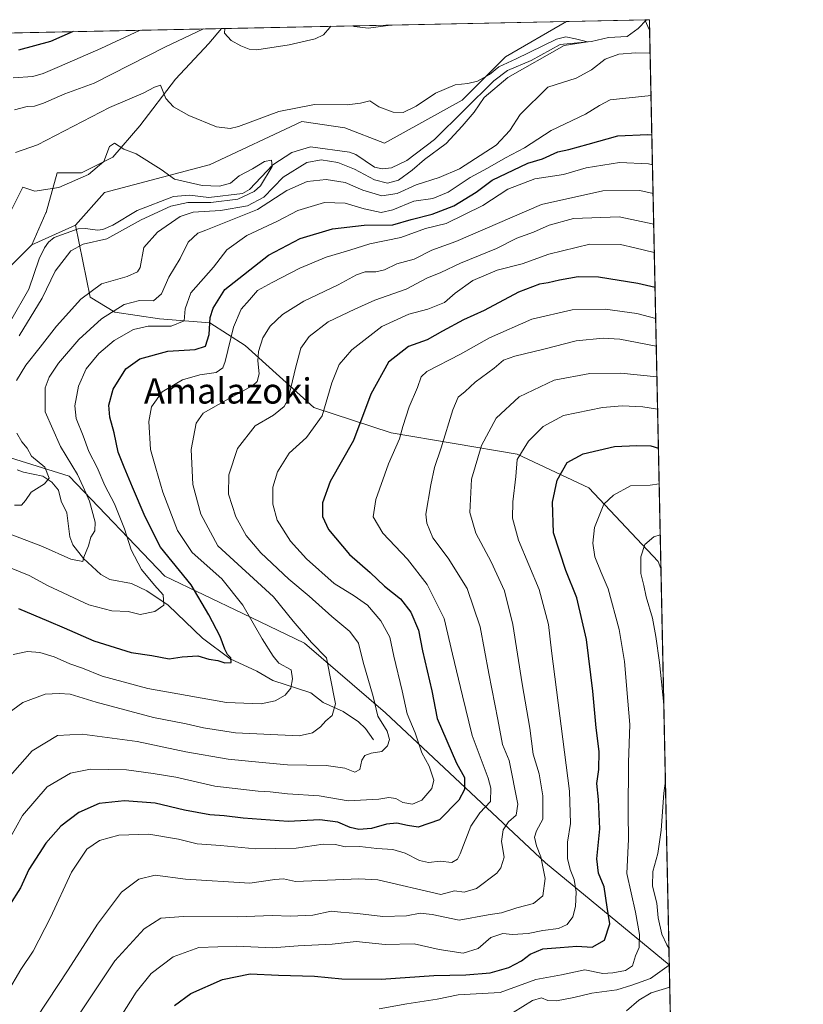
# Model space of a CAD drawing. Units: metres. Extents: x 641418 to 644875, y 4736822 to 4739206.
# Drawn here: x 644627 to 644875, y 4738896 to 4739206 of the extents above; entities that cross this region are included whole.
import ezdxf
from ezdxf.enums import TextEntityAlignment as Align

# ---------------------------------------------------------------- set-up
doc = ezdxf.new("R2010")
doc.units = ezdxf.units.M
doc.header["$MEASUREMENT"] = 0
for name, color, linetype, lineweight in [('Arbolado forestal CxS', 92, 'Continuous', 0), ('Comarca CxS', 21, 'Continuous', 0), ('Comunidad Autónoma CxS', 142, 'Continuous', 0), ('Corriente natural lineal', 142, 'Continuous', 13), ('Curva de nivel maestra', 30, 'Continuous', 30), ('Curva de nivel normal', 30, 'Continuous', 0), ('Entidad de ámbito territorial CxS', 92, 'Continuous', 0), ('Matorral CxS', 135, 'Continuous', 0), ('Municipio CxS', 4, 'Continuous', 0), ('Pastizal CxS', 92, 'Continuous', 0), ('Provincia CxS', 1, 'Continuous', 0), ('Texto cartográfico', 7, 'Continuous', 0)]:
    doc.layers.add(name, color=color, linetype=linetype, lineweight=lineweight)
doc.styles.add('Style-Arial', font='txt')

# ---------------------------------------------------------------- blocks, each defined once
blk = doc.blocks.new('*U11')
at = {"layer": 'Arbolado forestal CxS', "color": 92, "linetype": 'Continuous', "lineweight": 0}
blk.add_polyline3d([(644826.1387, 4739203.0549, 661.4369000000006), (644829.7054000003, 4739033.113399999, 736.2905999999931), (644828.7812999999, 4739035.249500001, 735.7749000000041), (644806.9401000004, 4739058.5723, 727.255999999994), (644784.3016999997, 4739069.160499999, 718.7590999999958), (644744.6451000003, 4739075.932700001, 702.8549000000058), (644720.1955000004, 4739083.910700001, 692.281099999993), (644698.4961000001, 4739103.4277, 681.6649000000034), (644687.4234999996, 4739110.636700001, 673.824099999998), (644671.4857000001, 4739111.945699999, 667.256899999993), (644657.4288999997, 4739113.959899999, 664.028999999995), (644649.6231000006, 4739118.749700001, 659.8358000000007), (644644.9656999996, 4739141.446699999, 652.6181999999973), (644654.1209000006, 4739151.7393, 653.9208999999975), (644687.2267000005, 4739160.505899999, 657.4897000000057), (644687.2396999998, 4739160.509099999, 657.4927000000025), (644716.3761, 4739174.151500001, 658.8822999999975), (644730.0126999998, 4739172.202500001, 658.7072999999946), (644742.5135000005, 4739167.338300001, 658.9383999999991), (644767.0289000003, 4739180.972899999, 659.2746000000043), (644780.6659000004, 4739194.615700001, 661.6106), (644799.8699000003, 4739205.785800001, 663.5071999999927), (644824.6270000003, 4739206.300000001, 661.786500000002)], close=True, dxfattribs=at)
blk.add_polyline3d([(644480.3859000001, 4738918.6371, 642.3034000000043), (644496.6341000004, 4738932.639699999, 641.6503999999986), (644508.7346999999, 4738954.4323, 642.8208000000013), (644526.0500999996, 4738972.4439, 644.0856000000058), (644538.2917, 4739002.127499999, 646.0103999999993), (644555.7977, 4739044.078700001, 648.1880999999995), (644582.5893000001, 4739075.5779, 648.6064999999944), (644585.6895000003, 4739080.074899999, 649.2820000000065), (644643.0515000002, 4739062.183700001, 662.754700000005), (644673.2383000003, 4739030.691099999, 672.0341999999946), (644697.8289000001, 4739018.905900001, 678.9594999999972), (644717.2465000004, 4739009.468699999, 684.1132999999973), (644742.8497000001, 4738987.5569, 690.8132999999943), (644793.2459000006, 4738940.122099999, 714.730899999995), (644832.3309000004, 4738908.013499999, 733.4321999999956), (644834.6289999997, 4738798.513, 776.3025000000052)], dxfattribs=at)
blk = doc.blocks.new('*U12')
at = {"layer": 'Matorral CxS', "color": 135, "linetype": 'Continuous', "lineweight": 0}
blk.add_polyline3d([(644489.8338000001, 4739199.3465, 703.8301000000066), (644691.0458000004, 4739203.525599999, 665.1787999999942), (644687.0810000002, 4739198.861500001, 664.1548999999941), (644676.5186999999, 4739187.594699999, 661.4324000000051), (644665.2512999997, 4739172.8079, 656.9845000000059), (644656.8013000004, 4739162.949300001, 655.0865000000049), (644646.9430999998, 4739158.020300001, 656.1609000000026), (644639.1971000005, 4739158.020500001, 657.389599999995), (644635.7085999995, 4739145.463500001, 653.4646000000066), (644635.6759000003, 4739145.345699999, 653.4266000000061), (644631.2154999999, 4739135.2139, 651.7553999999947), (644607.3130999999, 4739111.4463, 652.5464000000065), (644585.6895000003, 4739080.074899999, 649.2820000000065), (644582.5893000001, 4739075.5779, 648.6064999999944), (644555.7977, 4739044.078700001, 648.1880999999995), (644538.2917, 4739002.127499999, 646.0103999999993), (644526.0500999996, 4738972.4439, 644.0856000000058), (644508.7346999999, 4738954.4323, 642.8208000000013), (644496.6341000004, 4738932.639699999, 641.6503999999986), (644480.3859000001, 4738918.6371, 642.3034000000043)], dxfattribs=at)

msp = doc.modelspace()

# ---------------------------------------------------------------- linework, layer by layer
at = {"layer": 'Arbolado forestal CxS', "color": 92, "linetype": 'Continuous', "lineweight": 0, "extrusion": (0.06930592061230006, 0.00143946425198, 0.9975944152363468), "elevation": 52172.27697580525, "flags": 128}
msp.add_lwpolyline([(4724794.492367659, -741238.052789731), (4724794.49236766, -741262.8750410785)], dxfattribs=at)
at = {"layer": 'Arbolado forestal CxS', "color": 92, "linetype": 'Continuous', "lineweight": 0, "extrusion": (0.04105312303633672, -0.08812382250748794, 0.9952631978505144), "elevation": -390506.2582235849, "flags": 128}
msp.add_lwpolyline([(2585796.09376556, 4004627.200636876), (2585796.09376556, 4004623.603533546)], dxfattribs=at)
msp.add_lwpolyline([(2585796.09376556, 4004627.200636876), (2585796.09376556, 4004623.603533546)], dxfattribs=at)
at = {"layer": 'Arbolado forestal CxS', "color": 92, "linetype": 'Continuous', "lineweight": 0, "extrusion": (0.04526634005709648, 0.0009390633960688989, 0.9989745124965769), "elevation": 34300.37385193584, "flags": 128}
msp.add_lwpolyline([(4724812.632896959, -742189.099810606), (4724812.632896959, -742189.6210571498)], dxfattribs=at)
at = {"layer": 'Arbolado forestal CxS', "color": 92, "linetype": 'Continuous', "lineweight": 0, "extrusion": (0.04741085910836616, 0.0009868696125126507, 0.9988749854346012), "elevation": 35909.71132505037, "flags": 128}
msp.add_lwpolyline([(4724760.65412214, -742444.354228591), (4724760.65412214, -742445.2778675038)], dxfattribs=at)
at = {"layer": 'Arbolado forestal CxS', "color": 92, "linetype": 'Continuous', "lineweight": 0, "extrusion": (0.00179998141144364, -0.08580959454395032, 0.9963099284615814), "elevation": -404849.4213886259, "flags": 128}
msp.add_lwpolyline([(744074.1528930246, 4707263.35971695), (744074.1528930246, 4707260.071763705)], dxfattribs=at)
at = {"layer": 'Arbolado forestal CxS', "color": 92, "linetype": 'Continuous', "lineweight": 0, "extrusion": (-0.008456454772255635, 0.4029337336744642, 0.9151900866158029), "elevation": 1904737.178968201, "flags": 128}
msp.add_lwpolyline([(-744124.925426886, -4323667.558524557), (-744124.925426886, -4323481.827685841)], dxfattribs=at)
at = {"layer": 'Arbolado forestal CxS', "color": 92, "linetype": 'Continuous', "lineweight": 0, "extrusion": (-0.05196807508212987, -0.02355650233007448, 0.998370878166141), "elevation": -144486.9995051145, "flags": 128}
msp.add_lwpolyline([(-4050253.974245974, 2539605.374978825), (-4050253.974245974, 2539590.253463699)], dxfattribs=at)
at = {"layer": 'Arbolado forestal CxS', "color": 92, "linetype": 'Continuous', "lineweight": 0, "extrusion": (0.3734457231287006, -0.34693127447856, 0.8603353896391593), "elevation": -1402858.721024811, "flags": 128}
msp.add_lwpolyline([(3910813.287718568, 2369067.167021154), (3910779.606253161, 2369068.718828032), (3910741.904961318, 2369062.31463287)], dxfattribs=at)
at = {"layer": 'Arbolado forestal CxS', "color": 92, "linetype": 'Continuous', "lineweight": 0, "extrusion": (0.0004792179655770836, -0.02283292182826742, 0.9997391800019273), "elevation": -107160.860077345, "flags": 128}
msp.add_lwpolyline([(744128.7819827402, 4723243.551396367), (744128.7819827402, 4723118.391302064)], dxfattribs=at)
at = {"layer": 'Arbolado forestal CxS', "color": 92, "linetype": 'Continuous', "lineweight": 0, "extrusion": (-0.007647980127103444, 0.3644130578040523, 0.9312060092707068), "elevation": 1722671.271435217, "flags": 128}
msp.add_lwpolyline([(-744124.496056812, -4399061.360938653), (-744124.4960568119, -4398943.745060424)], dxfattribs=at)
at = {"layer": 'Arbolado forestal CxS', "color": 92, "linetype": 'Continuous', "lineweight": 0}
for points in [[(644799.8701, 4739205.785900001, 663.5071999999927), (644780.6659000004, 4739194.615700001, 661.6106), (644767.0289000003, 4739180.972899999, 659.2746000000043), (644742.5135000005, 4739167.338300001, 658.9383999999991), (644730.0126999998, 4739172.202500001, 658.7072999999946), (644716.3761, 4739174.151500001, 658.8822999999975), (644687.2396999998, 4739160.509099999, 657.4927000000025), (644687.2267000005, 4739160.505899999, 657.4897000000057), (644654.1209000006, 4739151.7393, 653.9208999999975), (644644.9656999996, 4739141.446699999, 652.6181999999973)], [(644644.9656999996, 4739141.446699999, 652.6181999999973), (644649.6231000006, 4739118.749700001, 659.8358000000007), (644657.4288999997, 4739113.959899999, 664.028999999995), (644671.4857000001, 4739111.945699999, 667.256899999993), (644687.4234999996, 4739110.636700001, 673.824099999998), (644698.4961000001, 4739103.4277, 681.6649000000034), (644720.1955000004, 4739083.910700001, 692.281099999993), (644744.6451000003, 4739075.932700001, 702.8549000000058), (644784.3016999997, 4739069.160499999, 718.7590999999958), (644806.9401000004, 4739058.5723, 727.255999999994), (644828.7812999999, 4739035.249500001, 735.7749000000041), (644829.7054000003, 4739033.113399999, 736.2905999999931)], [(644644.9656999996, 4739141.446699999, 652.6181999999973), (644649.6231000006, 4739118.749700001, 659.8358000000007), (644657.4288999997, 4739113.959899999, 664.028999999995), (644671.4857000001, 4739111.945699999, 667.256899999993), (644687.4234999996, 4739110.636700001, 673.824099999998), (644698.4961000001, 4739103.4277, 681.6649000000034), (644720.1955000004, 4739083.910700001, 692.281099999993), (644744.6451000003, 4739075.932700001, 702.8549000000058), (644784.3016999997, 4739069.160499999, 718.7590999999958), (644806.9401000004, 4739058.5723, 727.255999999994), (644828.7812999999, 4739035.249500001, 735.7749000000041), (644829.7054000003, 4739033.113399999, 736.2905999999931)], [(644585.6895000003, 4739080.074899999, 649.2820000000065), (644643.0515000002, 4739062.183700001, 662.754700000005), (644673.2383000003, 4739030.691099999, 672.0341999999946), (644697.8289000001, 4739018.905900001, 678.9594999999972), (644717.2465000004, 4739009.468699999, 684.1132999999973), (644742.8497000001, 4738987.5569, 690.8132999999943), (644793.2459000006, 4738940.122099999, 714.730899999995), (644832.3309000004, 4738908.013499999, 733.4321999999956)], [(644585.6895000003, 4739080.074899999, 649.2820000000065), (644643.0515000002, 4739062.183700001, 662.754700000005), (644673.2383000003, 4739030.691099999, 672.0341999999946), (644697.8289000001, 4739018.905900001, 678.9594999999972), (644717.2465000004, 4739009.468699999, 684.1132999999973), (644742.8497000001, 4738987.5569, 690.8132999999943), (644793.2459000006, 4738940.122099999, 714.730899999995), (644832.3309000004, 4738908.013499999, 733.4321999999956)]]:
    msp.add_polyline3d(points, dxfattribs=at)
msp.add_polyline3d([(644829.7054000003, 4739033.113399999, 736.2905999999931), (644832.3309000004, 4738908.013499999, 733.4321999999956), (644793.2459000006, 4738940.122099999, 714.730899999995), (644742.8497000001, 4738987.5569, 690.8132999999943), (644717.2465000004, 4739009.468699999, 684.1132999999973), (644697.8289000001, 4739018.905900001, 678.9594999999972), (644673.2383000003, 4739030.691099999, 672.0341999999946), (644643.0515000002, 4739062.183700001, 662.754700000005), (644585.6895000003, 4739080.074899999, 649.2820000000065), (644607.3130999999, 4739111.4463, 652.5464000000065), (644631.2154999999, 4739135.2139, 651.7553999999947), (644644.9656999996, 4739141.446699999, 652.6181999999973), (644649.6231000006, 4739118.749700001, 659.8358000000007), (644657.4288999997, 4739113.959899999, 664.028999999995), (644671.4857000001, 4739111.945699999, 667.256899999993), (644687.4234999996, 4739110.636700001, 673.824099999998), (644698.4961000001, 4739103.4277, 681.6649000000034), (644720.1955000004, 4739083.910700001, 692.281099999993), (644744.6451000003, 4739075.932700001, 702.8549000000058), (644784.3016999997, 4739069.160499999, 718.7590999999958), (644806.9401000004, 4739058.5723, 727.255999999994), (644828.7812999999, 4739035.249500001, 735.7749000000041)], close=True, dxfattribs=at)
msp.add_3dface([(644826.1387, 4739203.0549, 661.4369000000006), (644824.6270000003, 4739206.300000001, 661.786500000002), (644826.0700000003, 4739206.33, 661.7191000000021)], dxfattribs=at)
at = {"layer": 'Comarca CxS', "color": 21, "linetype": 'Continuous', "lineweight": 0, "flags": 128}
msp.add_lwpolyline([(643180.6474999996, 4736857.848800001), (641465.6200010723, 4736822.219982611), (641418.2200010731, 4739135.549982589), (642157.8652613086, 4739150.912187943), (643862.4656000005, 4739186.316299999), (643923.3909498146, 4739187.581640404), (644826.0700010983, 4739206.329982588), (644834.9941094802, 4738781.117816204), (644874.6200010987, 4736893.039982613), (643227.9370999997, 4736858.8312)], close=True, dxfattribs=at)
at = {"layer": 'Comunidad Autónoma CxS', "color": 142, "linetype": 'Continuous', "lineweight": 0, "flags": 128}
msp.add_lwpolyline([(643180.6474999996, 4736857.848800001), (641465.6200010723, 4736822.219982611), (641418.2200010731, 4739135.549982589), (642157.8652613086, 4739150.912187943), (643862.4656000005, 4739186.316299999), (643923.3909498146, 4739187.581640404), (644826.0700010983, 4739206.329982588), (644834.9941094802, 4738781.117816204), (644874.6200010987, 4736893.039982613), (643227.9370999997, 4736858.8312)], close=True, dxfattribs=at)
at = {"layer": 'Corriente natural lineal', "color": 142, "linetype": 'Continuous', "lineweight": 13}
for points in [[(644825.1476999996, 4739206.310799999, 661.7629000000015), (644822.5279999999, 4739203.545800001, 660.9303000000073), (644819, 4739201, 661.186799999996), (644813.1931999996, 4739200.712300001, 661.3604999999952), (644807.8200000003, 4739199.434599999, 660.9475999999995), (644797.8903000001, 4739198.460100001, 660.340400000001), (644788.8044999996, 4739193.472100001, 660.255999999994), (644781.2811000004, 4739190.3213, 660.4321999999956), (644776.9919999996, 4739187.019300001, 659.8757000000041), (644758.2540999996, 4739168.5108, 658.4453999999969), (644749.5312999999, 4739161.879600001, 657.8004999999976), (644744.7429999998, 4739159.534200001, 657.5044999999955), (644741.7246000003, 4739159.231699999, 657.5997000000061), (644739.3539000005, 4739159.737299999, 657.7189000000071), (644733.4452999998, 4739163.7621, 657.3301000000065), (644731.4778000005, 4739164.557700001, 657.3752999999997), (644719.1196, 4739166.236099999, 656.9352999999974), (644713.2443000004, 4739164.420800001, 656.616200000004), (644707.3092999998, 4739160.538899999, 655.6926999999996), (644699.8827999998, 4739152.721200001, 654.2198000000062), (644697.7260999996, 4739151.477499999, 654.5141000000004), (644687.0215999996, 4739150.202400001, 654.5957999999955), (644680.9615000002, 4739150.923400001, 654.0902999999962), (644675.8753000004, 4739150.5493, 653.8696999999956), (644664.4285000004, 4739146.081599999, 652.9787000000069), (644656.7750000004, 4739141.5119, 652.6474000000017), (644653.5908000004, 4739140.137599999, 652.5828000000038), (644651.9688999997, 4739139.8355, 652.4799999999959), (644648.1578000003, 4739140.404200001, 652.639599999995), (644645.8201000001, 4739140.318700001, 652.5409999999974), (644638.3016999997, 4739137.598999999, 651.2854999999981), (644636.4984999998, 4739136.124100001, 651.3142999999982), (644635.1887999997, 4739134.2915, 651.4521999999997), (644633.5308999997, 4739130.853700001, 651.497199999998), (644630.3173000002, 4739121.295399999, 651.0801000000065), (644624.4922000002, 4739111.2093, 650.5396999999939)], [(644739, 4738979, 688.2075999999943), (644736.5151000004, 4738982.6118, 687.145399999994), (644734.3366, 4738984.6865, 686.5586000000039), (644729.4914999995, 4738987.938100001, 685.1217999999935), (644723.1091999998, 4738990.819300001, 683.0132000000012), (644719.2635000005, 4738993.806600001, 681.5936999999976), (644707.2951999997, 4738997.6886, 677.8659999999945), (644702.2198000001, 4739000.718499999, 677.1836999999941), (644693.7791999998, 4739004.6042, 674.9501000000018), (644685.0515000002, 4739011.124399999, 672.7339000000065), (644674.2572999997, 4739021.4835, 670.1784999999945), (644667.5551000005, 4739026.066500001, 669.0372999999963), (644662.7136000004, 4739028.318399999, 668.1882999999943), (644655.8792000003, 4739029.560500001, 667.132500000007), (644653.0199999996, 4739031.137800001, 666.3911999999982), (644647.5661000004, 4739036.239900001, 664.8015000000014), (644644.1326000001, 4739040.514699999, 663.7418000000034), (644643.2620999999, 4739043.115800001, 662.8763000000035), (644642.2523999996, 4739050.692, 661.2746000000043), (644640.5268999999, 4739054.3862, 660.7265999999945), (644639.5996000003, 4739057.7632, 660.411500000002), (644637.5820000004, 4739060.284, 659.8942999999999), (644634.7455000002, 4739062.222100001, 659.0497000000032), (644628.5712000001, 4739063.478499999, 657.5985999999976), (644626.5944999997, 4739064.233700001, 657.3531999999977)]]:
    msp.add_polyline3d(points, dxfattribs=at)
at = {"layer": 'Curva de nivel maestra', "color": 30, "linetype": 'Continuous', "lineweight": 30, "flags": 128}
for points, elevation in [([(644644.2407999998, 4739202.553400001), (644637.1100000005, 4739199.4901), (644626.9699999997, 4739196.670100001)], 675), ([(644627.04, 4739020.4801), (644636.4400000004, 4739016.440099999), (644641.4600000001, 4739014.390100001), (644650.7599999999, 4739010.2301), (644662.5499999998, 4739006.590100001), (644669.0899999999, 4739005.590100001), (644674.5599999997, 4739004.590100001), (644678.6799999997, 4739005.1801), (644683.6200000001, 4739005.5101), (644687.1100000005, 4739004.470100001), (644689.9299999997, 4739004.090100001), (644692.1699999999, 4739003.3201), (644694.0999999996, 4739003.450099999), (644694.0599999997, 4739004.920100001), (644692.9900000002, 4739005.970100001), (644692.1399999997, 4739007.5801), (644690.6399999997, 4739011.620100001), (644687.0700000003, 4739018.450099999), (644681.5199999996, 4739027.880100001), (644671.79, 4739039.840100001), (644667.0099999999, 4739049.440099999), (644662.9400000004, 4739058.7501), (644660.4100000003, 4739065.090100001), (644658.4299999997, 4739069.790100001), (644657.1600000003, 4739075.920100001), (644655.8499999996, 4739080.850099999), (644655.5099999999, 4739084.600099999), (644656.8600000005, 4739089.6801), (644660.8799999999, 4739096.110099999), (644665.2800000003, 4739099.280099999), (644674.0899999999, 4739101.720100001), (644682.7599999999, 4739102.2401), (644685.9800000006, 4739103.220100001), (644687.2000000002, 4739106.9301), (644687.5199999996, 4739112.3301), (644688.4800000006, 4739115.290100001), (644692.1299999999, 4739121.110099999), (644705.9299999997, 4739131.950099999), (644715.8499999996, 4739137.290100001), (644726.0800000001, 4739140.3101), (644736.0800000001, 4739141.450099999), (644745.1299999999, 4739141.590100001), (644750.9400000004, 4739143.300100001), (644757.5499999998, 4739144.890100001), (644764.3899999997, 4739147.530099999), (644771.4199999999, 4739151.890100001), (644776.4100000003, 4739155.640100001), (644787.7400000002, 4739161.0101), (644792.3499999996, 4739162.380100001), (644797.1699999999, 4739164.5701), (644800.6699999999, 4739165.350099999), (644806.7400000002, 4739166.9901), (644816.0700000003, 4739169.690099999), (644825.4600000001, 4739170.130100001), (644826.8335999995, 4739169.948200001)], 675), ([(644827.8444999997, 4739121.778700001), (644822.4299999997, 4739123.0801), (644809.9699999997, 4739125.100099999), (644803.6399999997, 4739125.120100001), (644797.75, 4739124.1501), (644794.1799999997, 4739123.2301), (644791.3899999997, 4739122.840100001), (644784.7999999998, 4739120.3101), (644773.9500000002, 4739114.5001), (644767.4600000001, 4739111.5701), (644760.7999999998, 4739108.030099999), (644755.9500000002, 4739105.3201), (644750.0599999997, 4739103.210100001), (644743.7800000003, 4739098.220100001), (644738.1299999999, 4739088.110099999), (644732.7599999999, 4739073.440099999), (644725.3899999997, 4739060.530099999), (644722.8899999997, 4739053.800100001), (644722.9400000004, 4739049.450099999), (644724.7999999998, 4739045.370100001), (644731.4600000001, 4739037.4901), (644738.0199999996, 4739031.780099999), (644742.5, 4739027.530099999), (644747.5300000003, 4739023.5001), (644750.8300000001, 4739019.3101), (644753.2199999997, 4739013.5701), (644754.4299999997, 4739007.120100001), (644757.4600000001, 4738994.440099999), (644759.1399999997, 4738985.780099999), (644765.1900000004, 4738971.670100001), (644767.75, 4738967.120100001), (644767.75, 4738963.3201), (644765.9199999999, 4738959.9801), (644759.8799999999, 4738953.710100001), (644753.0800000001, 4738951.380100001), (644749.75, 4738951.950099999), (644746.3499999996, 4738952.6501), (644743.1699999999, 4738952.4001), (644738.3499999996, 4738950.9801), (644734.3899999997, 4738950.6801), (644731.6799999997, 4738951.300100001), (644727.8099999997, 4738952.970100001), (644722.0999999996, 4738953.780099999), (644712.0800000001, 4738953.170100001), (644697.8700000001, 4738954.270099999), (644691.9299999997, 4738954.960100001), (644687.3399999999, 4738955.280099999), (644679.4400000004, 4738956.780099999), (644670.1600000003, 4738958.9801), (644660.4600000001, 4738959.690099999), (644652.4199999999, 4738958.9001), (644646.0899999999, 4738956.0601), (644640.4199999999, 4738951.7501), (644635.6500000004, 4738946.420100001), (644630.3300000001, 4738938.0701), (644627.5999999996, 4738932.3201), (644624.1500000004, 4738926.8201)], 700), ([(644676.2100000001, 4738895.1801), (644681.4199999999, 4738898.940099999), (644691.4199999999, 4738903.350099999), (644700.0800000001, 4738905.170100001), (644709, 4738904.7401), (644720.4199999999, 4738904.420100001), (644729, 4738903.5601), (644741.4100000003, 4738903.4101), (644758.0800000001, 4738904.6501), (644768.0999999996, 4738904.860099999), (644775.8200000003, 4738905.470100001), (644781.7599999999, 4738907.170100001), (644785.75, 4738909.2501), (644788.4100000003, 4738911.360099999), (644792.4000000004, 4738912.9801), (644797.9299999997, 4738913.440099999), (644803.1699999999, 4738913.880100001), (644807.9600000001, 4738913.520099999), (644811.8799999999, 4738915.7601), (644813.6200000001, 4738920.880100001), (644812.7699999996, 4738926.130100001), (644811.7999999998, 4738932.540100001), (644810.0199999996, 4738936.950099999), (644809.4400000004, 4738941.4301), (644810.3799999999, 4738950.950099999), (644810.0499999998, 4738960.120100001), (644809.4400000004, 4738965.170100001), (644810.1600000003, 4738969.640100001), (644810.2400000002, 4738975.340100001), (644809.2300000006, 4738982.8101), (644808.2400000002, 4738994.340100001), (644806.1699999999, 4739010.6501), (644803.1399999997, 4739023.840100001), (644799.7100000001, 4739032.460100001), (644795.7999999998, 4739044.340100001), (644795.4900000002, 4739054.0001), (644796.9400000004, 4739061.020099999), (644800.0899999999, 4739066.540100001), (644805.1799999997, 4739069.3101), (644815.0099999999, 4739071.5601), (644822.0700000003, 4739071.880100001), (644826.5599999997, 4739071.800100001), (644828.9095000002, 4739071.036699999)], 725)]:
    msp.add_lwpolyline(points, dxfattribs=dict(at, elevation=elevation))
at = {"layer": 'Curva de nivel normal', "color": 30, "linetype": 'Continuous', "lineweight": 0, "flags": 128}
for points, elevation in [([(644725.5471000001, 4739204.2424), (644725.2599999999, 4739203.880100001), (644723.29, 4739201.550100001), (644720.5800000001, 4739200.280099999), (644712.4100000003, 4739198.440099999), (644702.1799999997, 4739196.8101), (644699.8399999999, 4739196.9801), (644697.1500000004, 4739198.120100001), (644694.1500000004, 4739199.780099999), (644692, 4739202.120100001), (644692.1282000003, 4739203.5482)], 665), ([(644744.3647999996, 4739204.633199999), (644737.4199999999, 4739203.640100001), (644732.8799999999, 4739204.1601), (644732.5690000001, 4739204.3882)], 665), ([(644758.3958000002, 4739204.9244), (644754.2400000002, 4739204.780099999), (644753.3476, 4739204.819800001)], 665), ([(644758.4088000003, 4739204.924900001), (644758.3958000002, 4739204.9244)], 665), ([(644625.3700000001, 4739187.940099999), (644631.5, 4739188.390100001), (644634.75, 4739189.340100001), (644640, 4739191.590100001), (644653.04, 4739197.210100001), (644665.4397, 4739202.993799999)], 670), ([(644685.4247000003, 4739203.4089), (644673.2300000006, 4739197.630100001), (644650.8899999997, 4739186.3301), (644641.6100000005, 4739182.9101), (644634.9500000002, 4739179.9901), (644632.0899999999, 4739179.0601), (644629.7599999999, 4739178.940099999), (644625.7599999999, 4739177.9001)], 665.0000000000001), ([(644626.0899999999, 4739164.420100001), (644633.0499999998, 4739166.840100001), (644655.75, 4739178.5801), (644666.3799999999, 4739183.140100001), (644669.9199999999, 4739185.0601), (644671.8600000005, 4739185.710100001), (644673.5199999996, 4739181.4801), (644675.9500000002, 4739178.780099999), (644680.7400000002, 4739176.0801), (644689.4699999997, 4739172.4801), (644693.7800000003, 4739171.950099999), (644696.4699999997, 4739172.6601), (644709.1500000004, 4739177.340100001), (644720.4500000002, 4739179.540100001), (644730.6699999999, 4739179.5001), (644734.8700000001, 4739179.950099999), (644737.8499999996, 4739180.700099999), (644740.7000000002, 4739178.840100001), (644745.25, 4739177.140100001), (644748.3700000001, 4739177.0801), (644752.4800000006, 4739179.0801), (644758.5599999997, 4739183.1601), (644764.75, 4739185.770099999), (644768.7999999998, 4739186.1601), (644771.8799999999, 4739186.9001), (644775.6600000003, 4739189.0801), (644778.5999999996, 4739191.4001), (644784.0599999997, 4739193.9301), (644796.7400000002, 4739200.190099999), (644799.6600000003, 4739200.880100001), (644802.7699999996, 4739200.3201), (644806.5800000001, 4739199.290100001), (644799.1699999999, 4739198.200099999), (644781.4400000004, 4739188.110099999), (644773.9400000004, 4739181.770099999), (644770.7699999996, 4739177.100099999), (644767.04, 4739172.770099999), (644761.9199999999, 4739167.220100001), (644755.0899999999, 4739162.2401), (644751.2000000002, 4739158.880100001), (644746.8899999997, 4739155.6601), (644743.4199999999, 4739154.700099999), (644739.3799999999, 4739155.770099999), (644733.0300000003, 4739159.100099999), (644727.8200000003, 4739161.200099999), (644722.5499999998, 4739162.120100001), (644717.9600000001, 4739161.200099999), (644710.5499999998, 4739156.6501), (644704.4100000003, 4739150.350099999), (644699.2199999997, 4739147.5601), (644690.7100000001, 4739146.130100001), (644682.0999999996, 4739145.5801), (644677.9900000002, 4739144.1501), (644670.9100000003, 4739139.280099999), (644666.5599999997, 4739134.380100001), (644665.4100000003, 4739128.090100001), (644664.5999999996, 4739126.780099999), (644661.29, 4739125.290100001), (644653.1600000003, 4739122.960100001), (644646.6500000004, 4739118.120100001), (644638.9699999997, 4739109.630100001), (644633.9000000004, 4739102.9101), (644629.3200000003, 4739097.2301), (644626.4199999999, 4739092.4301)], 660), ([(644620.2000000002, 4739045.540100001), (644634.6200000001, 4739040.030099999), (644643.5, 4739036.050100001), (644647.2699999996, 4739035.3201), (644647.6200000001, 4739036.640100001), (644649.1200000001, 4739040.2401), (644649.8200000003, 4739043.020099999), (644651.1200000001, 4739045.020099999), (644651.1699999999, 4739047.7401), (644649.4100000003, 4739054.350099999), (644647.4600000001, 4739058.860099999), (644645.6100000005, 4739062.780099999), (644640.2599999999, 4739071.610099999), (644635.4600000001, 4739082.5801), (644635.4699999997, 4739090.140100001), (644636.6699999999, 4739093.440099999), (644639.6799999997, 4739097.9001), (644646.0499999998, 4739105.4101), (644653.2199999997, 4739111.860099999), (644660.4000000004, 4739116.4101), (644665.1799999997, 4739117.700099999), (644669.6100000005, 4739117.590100001), (644672.1500000004, 4739119.780099999), (644674.4199999999, 4739125.100099999), (644678.0300000003, 4739130.950099999), (644680.5999999996, 4739136.0801), (644683.5899999999, 4739138.9001), (644686.0899999999, 4739139.9001), (644702.4000000004, 4739146.460100001), (644711.6699999999, 4739152.360099999), (644718.0599999997, 4739155.290100001), (644724.0999999996, 4739155.8301), (644730.0599999997, 4739154.9001), (644735.6900000004, 4739152.5601), (644741.6600000003, 4739150.710100001), (644746.4800000006, 4739151.5101), (644752.4299999997, 4739154.220100001), (644759.7800000003, 4739156.4801), (644766.1799999997, 4739159.300100001), (644777.7199999997, 4739166.770099999), (644782.04, 4739171.350099999), (644785.25, 4739176.4301), (644794.04, 4739185.0001), (644802.9600000001, 4739187.850099999), (644807.8099999997, 4739190.5001), (644812.0700000003, 4739193.870100001), (644816.4000000004, 4739195.4901), (644821.7400000002, 4739195.890100001), (644826.0700000003, 4739195.7501), (644826.2911, 4739195.795700001)], 665), ([(644826.5713000001, 4739182.4461), (644813.7400000002, 4739180.9901), (644810.3499999996, 4739179.2401), (644805.8600000005, 4739176.5101), (644795.0599999997, 4739171.350099999), (644786.6799999997, 4739165.8301), (644780.6600000003, 4739162.770099999), (644774.9900000002, 4739159.450099999), (644769.5599999997, 4739156.4901), (644762.6299999999, 4739151.880100001), (644757.7100000001, 4739149.9001), (644751.75, 4739148.9901), (644745.0800000001, 4739146.2601), (644741.4100000003, 4739145.4801), (644736.0800000001, 4739146.620100001), (644730.1200000001, 4739148.390100001), (644723.5499999998, 4739148.640100001), (644715.1100000005, 4739146.0601), (644708.7100000001, 4739142.7601), (644699.0700000003, 4739138.2501), (644692.7000000002, 4739133.6501), (644688.5, 4739128.190099999), (644681.4199999999, 4739120.110099999), (644679.5800000001, 4739115.0601), (644679.2999999998, 4739111.290100001), (644675.2100000001, 4739109.620100001), (644667.8799999999, 4739109.610099999), (644663.2800000003, 4739108.5601), (644657.25, 4739105.110099999), (644652.3399999999, 4739100.9301), (644648.4000000004, 4739096.0701), (644645.9400000004, 4739090.6801), (644644.8200000003, 4739084.440099999), (644645.2599999999, 4739080.460100001), (644647.4299999997, 4739074.9901), (644649.2599999999, 4739069.9801), (644651.79, 4739064.9301), (644654.2599999999, 4739059.300100001), (644657.2800000003, 4739053.5101), (644660.4699999997, 4739045.620100001), (644662.5899999999, 4739039.020099999), (644665.7800000003, 4739032.7601), (644669.9199999999, 4739027.770099999), (644672.7000000002, 4739024.800100001), (644672.8200000003, 4739021.520099999), (644670.0199999996, 4739019.5101), (644665.3700000001, 4739018.520099999), (644661.6100000005, 4739019.4901), (644656.5099999999, 4739019.670100001), (644649.25, 4739021.610099999), (644636.4199999999, 4739027.620100001), (644630.4199999999, 4739030.840100001), (644621.2999999998, 4739034.520099999)], 670), ([(644624.1399999997, 4739145.020099999), (644628.4100000003, 4739153.420100001), (644632.2199999997, 4739152.1601), (644639.7199999997, 4739153.4001), (644649.1200000001, 4739157.5101), (644653.8899999997, 4739161.540100001), (644655.7100000001, 4739166.2501), (644657.2800000003, 4739167.360099999), (644660.2199999997, 4739165.440099999), (644664.1100000005, 4739163.950099999), (644672.0300000003, 4739159.040100001), (644676.2400000002, 4739156.020099999), (644684.9699999997, 4739154.040100001), (644690.4800000006, 4739153.8101), (644693.8600000005, 4739154.7401), (644696.6200000001, 4739156.9901), (644700.8700000001, 4739159.2501), (644704.6699999999, 4739161.530099999), (644706.8799999999, 4739161.960100001), (644707, 4739159.970100001), (644703.4100000003, 4739153.850099999), (644701.3300000001, 4739152.0601), (644696.2100000001, 4739149.6801), (644687.6500000004, 4739148.600099999), (644680.4299999997, 4739148.600099999), (644675.04, 4739147.450099999), (644665.7599999999, 4739143.1601), (644654.8399999999, 4739137.1601), (644647.4400000004, 4739135.460100001), (644643.5099999999, 4739133.340100001), (644638.5999999996, 4739126.9001), (644634.5099999999, 4739118.420100001), (644627.2199999997, 4739106.5801)], 655), ([(644625.3200000003, 4739005.950099999), (644629.8600000005, 4739006.890100001), (644633.7999999998, 4739006.5601), (644638.2699999996, 4739005.200099999), (644643.2000000002, 4739002.960100001), (644647.2400000002, 4739001.610099999), (644653.4400000004, 4738999.140100001), (644667.7999999998, 4738995.1601), (644692.5999999996, 4738990.8201), (644703.5300000003, 4738990.340100001), (644707.9600000001, 4738991.350099999), (644711.1200000001, 4738993.130100001), (644712.9299999997, 4738995.3201), (644713.4299999997, 4738998.280099999), (644713.0899999999, 4739001.130100001), (644709.1200000001, 4739003.1601), (644707.3399999999, 4739005.380100001), (644703.8799999999, 4739010.920100001), (644697.7800000003, 4739021.4801), (644691.1500000004, 4739029.840100001), (644681.7599999999, 4739038.1801), (644677.1399999997, 4739045.0601), (644672.54, 4739057.2301), (644670.2999999998, 4739064.780099999), (644668.7100000001, 4739070.6801), (644668.1900000004, 4739079.540100001), (644669.0099999999, 4739084.120100001), (644672.3499999996, 4739088.860099999), (644678.7199999997, 4739092.6601), (644684.2699999996, 4739094.2401), (644689.4199999999, 4739094.9101), (644691.4400000004, 4739096.390100001), (644692.2400000002, 4739098.460100001), (644694.8700000001, 4739109.300100001), (644697.2300000006, 4739114.9001), (644699.9100000003, 4739117.920100001), (644702.4100000003, 4739120.840100001), (644707.0800000001, 4739123.3201), (644715.75, 4739127.9101), (644724.0800000001, 4739131.350099999), (644731.5099999999, 4739133.530099999), (644737.8399999999, 4739135.550100001), (644747.6900000004, 4739137.530099999), (644755.4600000001, 4739140.390100001), (644761.9000000004, 4739142.040100001), (644773.4900000002, 4739147.640100001), (644781.4299999997, 4739152.840100001), (644789.9100000003, 4739156.140100001), (644798.9900000002, 4739157.460100001), (644806.1100000005, 4739159.550100001), (644816.5899999999, 4739161.200099999), (644825.7999999998, 4739160.8301), (644827.0307, 4739160.5573)], 680), ([(644827.2215, 4739151.4625), (644823.0700000003, 4739152.4301), (644811.4000000004, 4739152.3101), (644792.0700000003, 4739147.9801), (644765.04, 4739136.280099999), (644757.3799999999, 4739133.590100001), (644751.8700000001, 4739130.7301), (644746.4299999997, 4739129.220100001), (644742.4699999997, 4739127.4101), (644739.7599999999, 4739126.710100001), (644736.4100000003, 4739126.710100001), (644733.6299999999, 4739125.780099999), (644727.8799999999, 4739122.620100001), (644717.04, 4739117.460100001), (644710.3499999996, 4739113.2401), (644706.4100000003, 4739109.600099999), (644704.1500000004, 4739105.940099999), (644702.7400000002, 4739101.630100001), (644702.4900000002, 4739098.640100001), (644702.9800000006, 4739094.5601), (644702.3200000003, 4739092.090100001), (644700.9600000001, 4739090.8201), (644692.5099999999, 4739086.2301), (644685.2999999998, 4739082.130100001), (644683.0499999998, 4739079.0101), (644681.4500000002, 4739070.610099999), (644682.0199999996, 4739059.5801), (644684.5, 4739050.2601), (644689.9199999999, 4739040.220100001), (644707.4800000006, 4739024.190099999), (644713.6500000004, 4739016.460100001), (644719.4400000004, 4739009.6801), (644724.2300000006, 4739004.890100001), (644725.3399999999, 4738998.840100001), (644727.0800000001, 4738990.350099999), (644726, 4738986.6801), (644723.9299999997, 4738985.020099999), (644722.2800000003, 4738983.120100001), (644719.7800000003, 4738981.2501), (644715.54, 4738980.2601), (644695.5199999996, 4738981.190099999), (644685.4000000004, 4738982.770099999), (644679.9699999997, 4738984.0001), (644669.6299999999, 4738986.0001), (644651.4800000006, 4738990.850099999), (644643.29, 4738993.380100001), (644639.8700000001, 4738993.590100001), (644635.4199999999, 4738993.380100001), (644628.4199999999, 4738990.7401), (644622.0899999999, 4738986.170100001)], 685), ([(644621.0800000001, 4738964.030099999), (644631.3399999999, 4738975.550100001), (644639.2999999998, 4738980.350099999), (644647.0700000003, 4738980.770099999), (644664.4600000001, 4738978.4901), (644679.8600000005, 4738975.2301), (644693.1799999997, 4738972.880100001), (644703.8600000005, 4738971.870100001), (644711.8799999999, 4738971.120100001), (644724.0800000001, 4738970.920100001), (644729.9600000001, 4738970.040100001), (644733.0800000001, 4738968.8201), (644734.7599999999, 4738969.670100001), (644735.3799999999, 4738972.620100001), (644736.2400000002, 4738974.090100001), (644738.25, 4738974.770099999), (644741.6200000001, 4738975.3201), (644743.4400000004, 4738977.100099999), (644744.1100000005, 4738979.120100001), (644743.3600000005, 4738981.700099999), (644740.3799999999, 4738986.4901), (644738.8700000001, 4738992.710100001), (644735.75, 4739003.5601), (644734.3399999999, 4739009.530099999), (644731.5499999998, 4739013.170100001), (644725.8799999999, 4739017.890100001), (644718.7100000001, 4739024.370100001), (644712.3200000003, 4739029.6801), (644703.4699999997, 4739038.040100001), (644698.7999999998, 4739043.460100001), (644695.5700000003, 4739049.440099999), (644693.25, 4739056.590100001), (644693.3499999996, 4739062.700099999), (644696.0700000003, 4739070.920100001), (644701.6900000004, 4739078.110099999), (644707.4500000002, 4739081.440099999), (644710.8200000003, 4739084.200099999), (644712.1399999997, 4739086.5001), (644714.4100000003, 4739096.340100001), (644716.1200000001, 4739102.620100001), (644718.7400000002, 4739106.290100001), (644724.75, 4739111.0001), (644733.0800000001, 4739114.9001), (644739.4800000006, 4739117.8101), (644749.3499999996, 4739121.2301), (644755.8200000003, 4739124.7501), (644760.2199999997, 4739126.5601), (644766.5199999996, 4739129.520099999), (644777.7999999998, 4739134.100099999), (644784.25, 4739137.3201), (644789.5199999996, 4739139.2501), (644794.4500000002, 4739141.4901), (644802.1399999997, 4739143.5701), (644816.5, 4739144.090100001), (644827.4238999998, 4739141.8223)], 690), ([(644827.6114999996, 4739132.880200001), (644821.5099999999, 4739134.340100001), (644816.9299999997, 4739135.3201), (644807.2300000006, 4739135.4801), (644794.3799999999, 4739132.270099999), (644785.9000000004, 4739129.290100001), (644778.0800000001, 4739127.270099999), (644770.4100000003, 4739123.960100001), (644764.75, 4739120.0001), (644761.4100000003, 4739117.040100001), (644756.2000000002, 4739114.9101), (644750.2199999997, 4739113.4001), (644741.6399999997, 4739109.440099999), (644732.1799999997, 4739102.090100001), (644728.1799999997, 4739097.4901), (644725.8899999997, 4739091.6801), (644722.7800000003, 4739081.3101), (644717.9199999999, 4739074.420100001), (644712.4500000002, 4739069.520099999), (644708.7199999997, 4739063.590100001), (644707.2699999996, 4739058.780099999), (644707.2199999997, 4739053.4301), (644708.6799999997, 4739048.380100001), (644712.8399999999, 4739041.7601), (644717.8499999996, 4739036.110099999), (644726.5599999997, 4739028.3301), (644732.9500000002, 4739024.440099999), (644737.0999999996, 4739021.470100001), (644741.3099999997, 4739016.5801), (644744.1699999999, 4739011.370100001), (644745.4400000004, 4739005.450099999), (644748.0199999996, 4738994.450099999), (644749.6200000001, 4738987.1801), (644752.1799999997, 4738981.200099999), (644754.2400000002, 4738974.850099999), (644756.5499999998, 4738970.6801), (644758.0800000001, 4738966.220100001), (644757.4699999997, 4738963.670100001), (644754.3099999997, 4738960.0001), (644751.3200000003, 4738958.720100001), (644748.2400000002, 4738959.200099999), (644746.0599999997, 4738960.450099999), (644743.9000000004, 4738960.800100001), (644740.7000000002, 4738960.2301), (644731.0599999997, 4738959.720100001), (644721.8600000005, 4738961.3301), (644711.8899999997, 4738961.9901), (644706.4199999999, 4738962.610099999), (644702.6500000004, 4738962.7401), (644688.9400000004, 4738964.4001), (644676.6600000003, 4738967.190099999), (644669.54, 4738968.340100001), (644661.0899999999, 4738969.5101), (644649.7599999999, 4738969.770099999), (644643.4100000003, 4738968.470100001), (644636.0499999998, 4738964.1601), (644628.29, 4738955.0601), (644612.7100000001, 4738927.130100001)], 695), ([(644623.4800000006, 4738899.1501), (644627.7400000002, 4738906.460100001), (644631.7000000002, 4738912.2501), (644637.1399999997, 4738922.950099999), (644643.75, 4738937.2401), (644648.6200000001, 4738944.4901), (644652.54, 4738947.2401), (644658.7000000002, 4738948.860099999), (644668.1600000003, 4738949.2301), (644677.5499999998, 4738947.670100001), (644683.3600000005, 4738946.1801), (644690.75, 4738945.630100001), (644701.79, 4738944.620100001), (644714.5899999999, 4738944.850099999), (644723.1500000004, 4738946.0601), (644726.9900000002, 4738945.9101), (644730.1299999999, 4738945.170100001), (644734.6799999997, 4738945.280099999), (644740.0700000003, 4738944.690099999), (644745.1399999997, 4738944.4101), (644748.9800000006, 4738943.2401), (644753.5, 4738940.890100001), (644756.4100000003, 4738940.300100001), (644760.0800000001, 4738940.700099999), (644763.75, 4738940.3101), (644765.5, 4738941.3201), (644766.4100000003, 4738943.0101), (644769.75, 4738951.720100001), (644772.54, 4738955.9001), (644775.9199999999, 4738959.5801), (644776.0700000003, 4738963.710100001), (644775.1699999999, 4738966.880100001), (644770.1399999997, 4738980.360099999), (644767.0599999997, 4738992.9001), (644763.9900000002, 4739006.030099999), (644761.2999999998, 4739017.3301), (644755.9699999997, 4739028.0001), (644749.7800000003, 4739036.040100001), (644741.9699999997, 4739044.2501), (644738.9199999999, 4739049.360099999), (644739.7300000006, 4739054.840100001), (644743.7999999998, 4739066.0801), (644747.2400000002, 4739073.9801), (644748.2400000002, 4739077.950099999), (644750.2699999996, 4739084.140100001), (644752.8799999999, 4739090.220100001), (644754.0999999996, 4739093.620100001), (644755.8099999997, 4739095.3101), (644766.5, 4739100.720100001), (644775.5999999996, 4739105.9301), (644788.9800000006, 4739111.7601), (644801.7100000001, 4739114.7401), (644812.0899999999, 4739114.920100001), (644822.0700000003, 4739113.620100001), (644828.0495999996, 4739112.0055)], 704.9999999999999), ([(644629.4199999999, 4738886.3301), (644642.7100000001, 4738906.420100001), (644651.9000000004, 4738920.840100001), (644659.54, 4738930.960100001), (644665.0199999996, 4738934.960100001), (644670.0899999999, 4738936.290100001), (644679.6600000003, 4738935.030099999), (644700.0199999996, 4738933.720100001), (644707.8700000001, 4738934.9101), (644710.5899999999, 4738935.120100001), (644714.4500000002, 4738934.2601), (644722.0800000001, 4738934.5701), (644734.4100000003, 4738935.140100001), (644740.4100000003, 4738934.7501), (644760.2199999997, 4738930.140100001), (644764.5599999997, 4738931.3301), (644767.6600000003, 4738930.960100001), (644771.4900000002, 4738932.050100001), (644777.8799999999, 4738936.9101), (644779.2400000002, 4738938.640100001), (644780.2000000002, 4738941.950099999), (644779.4100000003, 4738946.850099999), (644779.9000000004, 4738950.5601), (644781.6600000003, 4738953.0601), (644784.0199999996, 4738955.2601), (644784.5199999996, 4738958.6801), (644781.7800000003, 4738972.450099999), (644779.7599999999, 4738977.5701), (644778.2800000003, 4738985.4301), (644775.3799999999, 4738999.940099999), (644772.7000000002, 4739014.630100001), (644768.5999999996, 4739026.780099999), (644762.6299999999, 4739036.3301), (644757.75, 4739042.7401), (644755.8300000001, 4739047.4301), (644755.5599999997, 4739050.2601), (644757.0999999996, 4739059.470100001), (644758.25, 4739065.0101), (644760.3200000003, 4739071.220100001), (644764.0199999996, 4739083.210100001), (644765.75, 4739087.1801), (644767.9699999997, 4739089.0001), (644771.0800000001, 4739091.9301), (644777.0800000001, 4739096.340100001), (644780.0800000001, 4739098.8201), (644783.5899999999, 4739100.140100001), (644792.8099999997, 4739102.3201), (644802.9299999997, 4739104.970100001), (644811.4699999997, 4739105.790100001), (644816.7199999997, 4739105.4801), (644828.2337999997, 4739103.228599999)], 710), ([(644641.75, 4738885.7401), (644650.9400000004, 4738899.440099999), (644657.4199999999, 4738909.280099999), (644666.7199999997, 4738919.3101), (644671.9400000004, 4738922.690099999), (644679.0499999998, 4738923.220100001), (644696.0800000001, 4738923.130100001), (644707.0999999996, 4738923.5801), (644712.8200000003, 4738923.3301), (644719.9000000004, 4738923.620100001), (644725.7000000002, 4738924.950099999), (644728.6900000004, 4738924.5601), (644733.9299999997, 4738924.140100001), (644741.9600000001, 4738923.2301), (644749.4100000003, 4738923.440099999), (644753.75, 4738924.2401), (644757.5300000003, 4738923.850099999), (644766.0800000001, 4738922.040100001), (644775.2400000002, 4738923.720100001), (644779.4199999999, 4738924.380100001), (644784.25, 4738925.960100001), (644789.5099999999, 4738927.300100001), (644792.4400000004, 4738929.7301), (644793.2000000002, 4738935.210100001), (644791.79, 4738942.110099999), (644790.4600000001, 4738945.5701), (644789.7999999998, 4738948.3101), (644790.4800000006, 4738950.2401), (644792.4600000001, 4738954.0001), (644792.4500000002, 4738961.340100001), (644791.2400000002, 4738968.290100001), (644789.4400000004, 4738974.4801), (644788.3399999999, 4738982.720100001), (644785.9500000002, 4738996.6601), (644783, 4739015.370100001), (644780.3899999997, 4739026.050100001), (644776.1399999997, 4739035.2301), (644771.2800000003, 4739044.2601), (644769.4400000004, 4739050.720100001), (644769.9800000006, 4739061.2501), (644773.1399999997, 4739071.960100001), (644777.6900000004, 4739080.5601), (644784.9600000001, 4739087.2401), (644796.04, 4739092.540100001), (644807.2599999999, 4739094.6501), (644817.0300000003, 4739094.780099999), (644828.4363000002, 4739093.581499999)], 715.0000000000001), ([(644656.25, 4738886.800100001), (644664.0999999996, 4738899.390100001), (644668.8899999997, 4738905.1801), (644675.8399999999, 4738910.520099999), (644683.9199999999, 4738913.470100001), (644695.8799999999, 4738913.860099999), (644707.0800000001, 4738913.340100001), (644715.2699999996, 4738913.920100001), (644725.9800000006, 4738914.520099999), (644733.5999999996, 4738915.3201), (644742.7000000002, 4738914.420100001), (644751.8600000005, 4738914.5801), (644759.7400000002, 4738912.780099999), (644767.3200000003, 4738911.600099999), (644772.0800000001, 4738913.0801), (644776.0800000001, 4738916.590100001), (644779.7800000003, 4738917.8101), (644782.8600000005, 4738917.5101), (644787.7699999996, 4738917.890100001), (644792.4000000004, 4738918.8101), (644797.4000000004, 4738919.390100001), (644800.0700000003, 4738920.6801), (644801.8700000001, 4738923.120100001), (644802.79, 4738926.340100001), (644802.9699999997, 4738930.9301), (644802.3799999999, 4738934.9301), (644801.0700000003, 4738938.020099999), (644800.2599999999, 4738941.5601), (644800.2100000001, 4738946.670100001), (644801.1600000003, 4738952.5801), (644800.8499999996, 4738962.770099999), (644795.2100000001, 4739007.120100001), (644794.25, 4739015.420100001), (644791.3099999997, 4739026.460100001), (644784.7199999997, 4739041.9801), (644782.8499999996, 4739048.9801), (644783.0099999999, 4739054.110099999), (644783.9199999999, 4739062.110099999), (644784.3600000005, 4739067.540100001), (644787.9699999997, 4739073.300100001), (644792.5599999997, 4739077.870100001), (644799, 4739081.420100001), (644811.29, 4739083.920100001), (644817.5099999999, 4739084.4101), (644823.9699999997, 4739084.120100001), (644828.6497, 4739083.4134)], 719.9999999999999), ([(644626.4900000002, 4739075.840100001), (644628.0999999996, 4739073.120100001), (644629.7800000003, 4739071.0701), (644631.1100000005, 4739068.5701), (644635.2800000003, 4739065.090100001), (644636.6900000004, 4739061.620100001), (644635.2400000002, 4739059.780099999), (644630.9699999997, 4739057.1601), (644629.2800000003, 4739054.5801), (644627.9199999999, 4739053.0601), (644625.8099999997, 4739053.110099999)], 660), ([(644829.1448999997, 4739059.8169), (644826.3499999996, 4739059.4001), (644820.0700000003, 4739059.140100001), (644814.7400000002, 4739056.2401), (644811.7300000006, 4739053.340100001), (644808.7199999997, 4739046.0601), (644808.2000000002, 4739041.110099999), (644808.8899999997, 4739036.780099999), (644810.8399999999, 4739031.780099999), (644813.0499999998, 4739026.620100001), (644816.5300000003, 4739013.8301), (644818.2100000001, 4739003.7301), (644819.2400000002, 4738991.1501), (644819.9400000004, 4738983.790100001), (644819.5, 4738971.790100001), (644819.3799999999, 4738955.7501), (644819.4400000004, 4738947.6501), (644818.9500000002, 4738936.790100001), (644821.6900000004, 4738924.610099999), (644822.9699999997, 4738917.5001), (644822.8499999996, 4738913.460100001), (644821.6299999999, 4738910.800100001), (644820.7000000002, 4738907.630100001), (644818.54, 4738906.190099999), (644814.5700000003, 4738905.450099999), (644811.4000000004, 4738905.190099999), (644805.7400000002, 4738906.390100001), (644798.29, 4738904.800100001), (644790.2699999996, 4738903.3201), (644778.9600000001, 4738899.200099999), (644765.7199999997, 4738898.4901), (644759.0999999996, 4738897.090100001), (644749.5199999996, 4738895.700099999), (644740.8399999999, 4738894.0801)], 730), ([(644830.6062000003, 4738990.193299999), (644829.2999999998, 4739003.380100001), (644828.0499999998, 4739011.600099999), (644827.0099999999, 4739017.450099999), (644825.0300000003, 4739024.190099999), (644824.2999999998, 4739027.720100001), (644823.4100000003, 4739031.5101), (644823.3200000003, 4739036.780099999), (644824.5999999996, 4739040.710100001), (644827.5, 4739043.0601), (644829.4826999997, 4739043.724099999)], 735), ([(644832.2222999996, 4738913.188899999), (644831.5199999996, 4738914.280099999), (644830.0199999996, 4738917.670100001), (644828.8099999997, 4738922.800100001), (644828.3799999999, 4738927.460100001), (644827, 4738932.790100001), (644827.1699999999, 4738937.450099999), (644828.7300000006, 4738943.120100001), (644829.8099999997, 4738950.450099999), (644830.5999999996, 4738962.120100001), (644831.1134000003, 4738966.024599999)], 735), ([(644783.0999999996, 4738892.9001), (644789.2199999997, 4738896.6801), (644792.0700000003, 4738897.5001), (644794.0700000003, 4738896.7301), (644796.7999999998, 4738896.620100001), (644802.1799999997, 4738897.610099999), (644807.9500000002, 4738898.9901), (644815.7400000002, 4738900.050100001), (644820.5300000003, 4738901.5701), (644826.4000000004, 4738903.620100001), (644832.3344999999, 4738907.8402)], 735), ([(644832.4808999998, 4738900.867000001), (644826.5899999999, 4738899.1801), (644822.7599999999, 4738896.800100001), (644818.8700000001, 4738893.4901)], 740)]:
    msp.add_lwpolyline(points, dxfattribs=dict(at, elevation=elevation))
at = {"layer": 'Entidad de ámbito territorial CxS', "color": 92, "linetype": 'Continuous', "lineweight": 0, "flags": 128}
msp.add_lwpolyline([(643923.3909498146, 4739187.581640404), (644826.0700010983, 4739206.329982588), (644834.9941094802, 4738781.117816204), (644830.1639999994, 4738783.524), (644822.5429999987, 4738783.438999999), (644796.6020000007, 4738779.664999999), (644784.949, 4738777.535000001), (644754.7600000005, 4738772.017000002), (644717.3219999988, 4738765.889000001), (644672.7510000004, 4738760.451999999), (644623.2569999995, 4738758.438999998), (644603.1940000001, 4738758.992000001), (644570.4919999997, 4738759.894999999), (644564.821999999, 4738759.961999999), (644519.2740000003, 4738760.503000001), (644479.1160000007, 4738760.909999999)], dxfattribs=at)
at = {"layer": 'Matorral CxS', "color": 135, "linetype": 'Continuous', "lineweight": 0, "extrusion": (0.1885644776679758, 0.003916413617660174, 0.9820530023711445), "elevation": 140779.7522720778, "flags": 128}
msp.add_lwpolyline([(4724794.558998317, -729297.9656134441), (4724794.558998317, -729502.8990477966)], dxfattribs=at)
at = {"layer": 'Matorral CxS', "color": 135, "linetype": 'Continuous', "lineweight": 0, "extrusion": (0.3734457231287006, -0.34693127447856, 0.8603353896391593), "elevation": -1402858.721024811, "flags": 128}
msp.add_lwpolyline([(3910813.287718568, 2369067.167021154), (3910779.606253161, 2369068.718828032), (3910741.904961318, 2369062.31463287)], dxfattribs=at)
at = {"layer": 'Matorral CxS', "color": 135, "linetype": 'Continuous', "lineweight": 0}
msp.add_polyline3d([(644691.0459000003, 4739203.525699999, 665.1787999999942), (644687.0810000002, 4739198.861500001, 664.1548999999941), (644676.5186999999, 4739187.594699999, 661.4324000000051), (644665.2512999997, 4739172.8079, 656.9845000000059), (644656.8013000004, 4739162.949300001, 655.0865000000049), (644646.9430999998, 4739158.020300001, 656.1609000000026), (644639.1971000005, 4739158.020500001, 657.389599999995), (644635.7085999995, 4739145.463500001, 653.4646000000066), (644635.6759000003, 4739145.345699999, 653.4266000000061), (644631.2154999999, 4739135.2139, 651.7553999999947)], dxfattribs=at)
at = {"layer": 'Municipio CxS', "color": 4, "linetype": 'Continuous', "lineweight": 0, "flags": 128}
msp.add_lwpolyline([(643180.6474999996, 4736857.848800001), (641465.6200010723, 4736822.219982611), (641418.2200010731, 4739135.549982589), (642157.8652613086, 4739150.912187943), (643862.4656000005, 4739186.316299999), (643923.3909498146, 4739187.581640404), (644826.0700010983, 4739206.329982588), (644834.9941094802, 4738781.117816204), (644874.6200010987, 4736893.039982613), (643227.9370999997, 4736858.8312)], close=True, dxfattribs=at)
at = {"layer": 'Pastizal CxS', "color": 92, "linetype": 'Continuous', "lineweight": 0, "extrusion": (0.01535123002981268, 0.0003188486479065217, 0.9998821120872757), "elevation": 12072.98946196728, "flags": 128}
msp.add_lwpolyline([(644604.865973728, 4739199.916947738), (644713.7028098074, 4739202.177247855)], dxfattribs=at)
at = {"layer": 'Pastizal CxS', "color": 92, "linetype": 'Continuous', "lineweight": 0, "extrusion": (-0.05196807508212987, -0.02355650233007448, 0.998370878166141), "elevation": -144486.9995051145, "flags": 128}
msp.add_lwpolyline([(-4050253.974245974, 2539605.374978825), (-4050253.974245974, 2539590.253463699)], dxfattribs=at)
at = {"layer": 'Pastizal CxS', "color": 92, "linetype": 'Continuous', "lineweight": 0}
msp.add_polyline3d([(644644.9656999996, 4739141.446699999, 652.6181999999973), (644631.2154999999, 4739135.2139, 651.7553999999947), (644635.6759000003, 4739145.345699999, 653.4266000000061), (644635.7085999995, 4739145.463500001, 653.4646000000066), (644639.1971000005, 4739158.020500001, 657.389599999995), (644646.9430999998, 4739158.020300001, 656.1609000000026), (644656.8013000004, 4739162.949300001, 655.0865000000049), (644665.2512999997, 4739172.8079, 656.9845000000059), (644676.5186999999, 4739187.594699999, 661.4324000000051), (644687.0810000002, 4739198.861500001, 664.1548999999941), (644691.0458000004, 4739203.525599999, 665.1787999999942), (644799.8699000003, 4739205.785800001, 663.5071999999927), (644780.6659000004, 4739194.615700001, 661.6106), (644767.0289000003, 4739180.972899999, 659.2746000000043), (644742.5135000005, 4739167.338300001, 658.9383999999991), (644730.0126999998, 4739172.202500001, 658.7072999999946), (644716.3761, 4739174.151500001, 658.8822999999975), (644687.2396999998, 4739160.509099999, 657.4927000000025), (644687.2267000005, 4739160.505899999, 657.4897000000057), (644654.1209000006, 4739151.7393, 653.9208999999975)], close=True, dxfattribs=at)
for points in [[(644799.8701, 4739205.785900001, 663.5071999999927), (644780.6659000004, 4739194.615700001, 661.6106), (644767.0289000003, 4739180.972899999, 659.2746000000043), (644742.5135000005, 4739167.338300001, 658.9383999999991), (644730.0126999998, 4739172.202500001, 658.7072999999946), (644716.3761, 4739174.151500001, 658.8822999999975), (644687.2396999998, 4739160.509099999, 657.4927000000025), (644687.2267000005, 4739160.505899999, 657.4897000000057), (644654.1209000006, 4739151.7393, 653.9208999999975), (644644.9656999996, 4739141.446699999, 652.6181999999973)], [(644691.0459000003, 4739203.525699999, 665.1787999999942), (644687.0810000002, 4739198.861500001, 664.1548999999941), (644676.5186999999, 4739187.594699999, 661.4324000000051), (644665.2512999997, 4739172.8079, 656.9845000000059), (644656.8013000004, 4739162.949300001, 655.0865000000049), (644646.9430999998, 4739158.020300001, 656.1609000000026), (644639.1971000005, 4739158.020500001, 657.389599999995), (644635.7085999995, 4739145.463500001, 653.4646000000066), (644635.6759000003, 4739145.345699999, 653.4266000000061), (644631.2154999999, 4739135.2139, 651.7553999999947)]]:
    msp.add_polyline3d(points, dxfattribs=at)
at = {"layer": 'Provincia CxS', "color": 1, "linetype": 'Continuous', "lineweight": 0, "flags": 128}
msp.add_lwpolyline([(643180.6474999996, 4736857.848800001), (641465.6200010723, 4736822.219982611), (641418.2200010731, 4739135.549982589), (642157.8652613086, 4739150.912187943), (643862.4656000005, 4739186.316299999), (643923.3909498146, 4739187.581640404), (644826.0700010983, 4739206.329982588), (644834.9941094802, 4738781.117816204), (644874.6200010987, 4736893.039982613), (643227.9370999997, 4736858.8312)], close=True, dxfattribs=at)

# ---------------------------------------------------------------- block references
at = {"layer": 'Arbolado forestal CxS', "color": 92, "linetype": 'Continuous', "lineweight": 0}
msp.add_blockref('*U11', (0, 0), dxfattribs=at)
at = {"layer": 'Matorral CxS', "color": 135, "linetype": 'Continuous', "lineweight": 0}
msp.add_blockref('*U12', (0, 0), dxfattribs=at)

# ---------------------------------------------------------------- texts
at = {"layer": 'Texto cartográfico', "color": 7, "linetype": 'Continuous', "lineweight": 0, "style": 'Style-Arial'}
msp.add_text('Amalazoki', height=8, dxfattribs=at).set_placement((644693.0683890242, 4739089.14015), align=Align.MIDDLE_CENTER)

doc.saveas('drawing.dxf')
